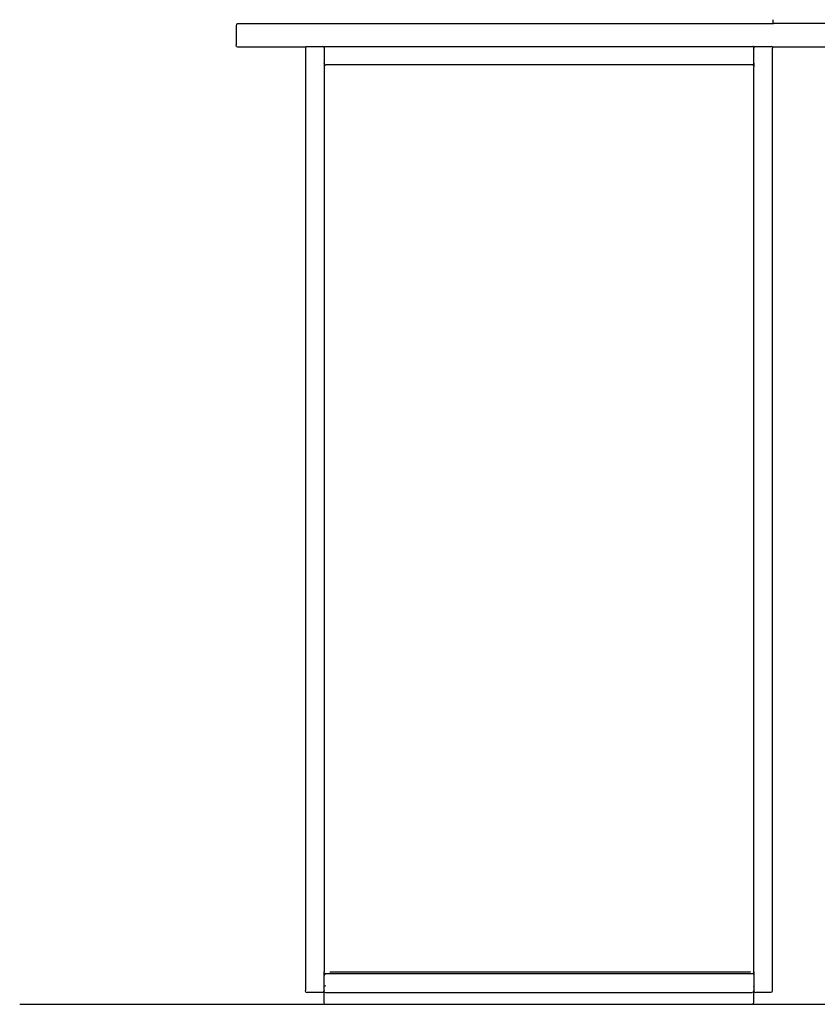
# Model space of a CAD drawing. Units: millimetres. Extents: x 622 to 7722, y -3747 to 1146.
# Drawn here: x 622 to 1216, y -3745 to -3012 of the extents above; entities that cross this region are included whole.
import ezdxf

# ---------------------------------------------------------------- set-up
doc = ezdxf.new("R2010")
doc.units = ezdxf.units.MM
doc.layers.add('Edges', color=7, linetype='Continuous')

# ---------------------------------------------------------------- blocks, each defined once
blk = doc.blocks.new('Wooden+workspace+desk fr')
at = {"layer": 'Edges'}
for p, q in [((2805.06, 7.82), (2989.86, 7.82)), ((2989.86, 7.82), (2989.86, 10.7)), ((3388.72, 7.82), (2989.86, 7.82)), ((2989.86, 7.42), (2989.86, 7.82)), ((3389.51, 7.42), (3388.72, 7.82)), ((3389.51, 7.42), (3389.77, 6.19)), ((3389.77, 6.19), (3389.77, -7.94)), ((2990.57, -9.57), (2922.64, -9.57)), ((2990.57, -9.57), (2990.3, -10.49)), ((2990.3, -711.89), (2990.3, -10.49)), ((2990.63, -9.39), (2990.57, -9.57)), ((2990.57, -9.57), (3003.94, -9.57)), ((2990.63, -9.39), (2991.24, -9.16)), ((3003.89, -9.39), (3003.27, -9.16)), ((3003.89, -9.39), (3003.94, -9.57)), ((3004.47, -9.57), (3003.94, -9.57)), ((3003.94, -9.57), (3004.21, -10.49)), ((3004.47, -9.57), (3004.21, -10.33)), ((3004.21, -10.49), (3004.21, -10.33)), ((3004.21, -21.63), (3004.21, -10.49)), ((3004.55, -9.35), (3004.47, -9.57)), ((3004.47, -9.57), (3323.95, -9.57)), ((3004.55, -9.35), (3005.13, -9.16)), ((3323.88, -9.35), (3323.29, -9.16)), ((3323.88, -9.35), (3323.95, -9.57)), ((3323.95, -9.57), (3324.21, -10.33)), ((3324.48, -9.57), (3323.95, -9.57)), ((3324.48, -9.57), (3324.21, -10.49)), ((3324.21, -10.33), (3324.21, -10.49)), ((3324.21, -10.49), (3324.21, -21.63)), ((3324.53, -9.39), (3324.48, -9.57)), ((3324.48, -9.57), (3337.85, -9.57)), ((3324.53, -9.39), (3325.15, -9.16)), ((3337.79, -9.39), (3337.18, -9.16)), ((3337.79, -9.39), (3337.85, -9.57)), ((3388.72, -9.57), (3337.85, -9.57)), ((3337.85, -9.57), (3338.12, -10.49)), ((3338.12, -10.49), (3338.12, -711.89)), ((3389.51, -9.16), (3388.72, -9.57)), ((3389.51, -9.16), (3389.77, -7.94)), ((3004.55, -22.61), (3004.21, -21.63)), ((3004.21, -21.63), (3004.21, -24.34)), ((3323.88, -22.61), (3324.21, -21.63)), ((3324.21, -21.63), (3324.21, -24.34)), ((3004.55, -23.29), (3004.21, -24.34)), ((3004.21, -698.04), (3004.21, -24.34)), ((3004.55, -22.61), (3005.54, -22.94)), ((3004.55, -23.29), (3005.54, -22.94)), ((3005.54, -22.94), (3322.88, -22.94)), ((3323.88, -22.61), (3322.88, -22.94)), ((3323.88, -23.29), (3322.88, -22.94)), ((3323.88, -23.29), (3324.21, -24.34)), ((3324.21, -24.34), (3324.21, -698.04)), ((3004.55, -699.09), (3004.21, -698.04)), ((3004.21, -698.04), (3004.21, -700.75)), ((3004.55, -699.77), (3004.21, -700.75)), ((3004.21, -700.75), (3004.21, -709.54)), ((3004.55, -699.09), (3005.54, -699.45)), ((3004.55, -699.77), (3005.54, -699.45)), ((3005.54, -699.45), (3322.88, -699.45)), ((3006.9, -698.04), (3007.19, -698.13)), ((3007.19, -698.13), (3319.58, -698.13)), ((3319.86, -698.04), (3319.58, -698.13)), ((3323.88, -699.09), (3322.88, -699.45)), ((3323.88, -699.77), (3322.88, -699.45)), ((3323.88, -699.09), (3324.21, -698.04)), ((3323.88, -699.77), (3324.21, -700.75)), ((3324.21, -700.75), (3324.21, -698.04)), ((3324.21, -711.89), (3324.21, -700.75)), ((3004.55, -708.57), (3004.21, -709.54)), ((3004.21, -709.54), (3004.21, -711.89)), ((3323.88, -708.57), (3322.88, -708.24)), ((2990.63, -712.99), (2990.3, -711.89)), ((2990.63, -712.99), (2991.61, -713.36)), ((2991.61, -713.36), (3002.91, -713.36)), ((3003.89, -712.99), (3002.91, -713.36)), ((3003.89, -712.99), (3004.21, -711.89)), ((3004.21, -711.89), (3004.21, -712.05)), ((3004.55, -713.03), (3004.21, -712.05)), ((3004.21, -720.85), (3004.21, -712.05)), ((3004.55, -713.03), (3005.54, -713.36)), ((3322.88, -713.36), (3005.54, -713.36)), ((3323.88, -713.03), (3322.88, -713.36)), ((3323.88, -713.03), (3324.21, -712.05)), ((3324.53, -712.99), (3324.21, -711.89)), ((3324.21, -711.89), (3324.21, -712.05)), ((3324.21, -720.85), (3324.21, -712.05)), ((3324.53, -712.99), (3325.51, -713.36)), ((3325.51, -713.36), (3336.82, -713.36)), ((3337.79, -712.99), (3336.82, -713.36)), ((3337.79, -712.99), (3338.12, -711.89)), ((3004.55, -721.83), (3004.21, -720.85)), ((3004.55, -721.83), (3005.54, -722.15)), ((3322.88, -722.15), (3005.54, -722.15)), ((3323.88, -721.83), (3322.88, -722.15)), ((3323.88, -721.83), (3324.21, -720.85))]:
    blk.add_line(p, q, dxfattribs=at)

msp = doc.modelspace()

# ---------------------------------------------------------------- linework, layer by layer
msp.add_line((622.46, -3744.59), (7722.22, -3744.59))

# ---------------------------------------------------------------- block references
at = {"xscale": -1}
msp.add_blockref('Wooden+workspace+desk fr', (4173.27, -3022.44), dxfattribs=at)

doc.saveas('drawing.dxf')
